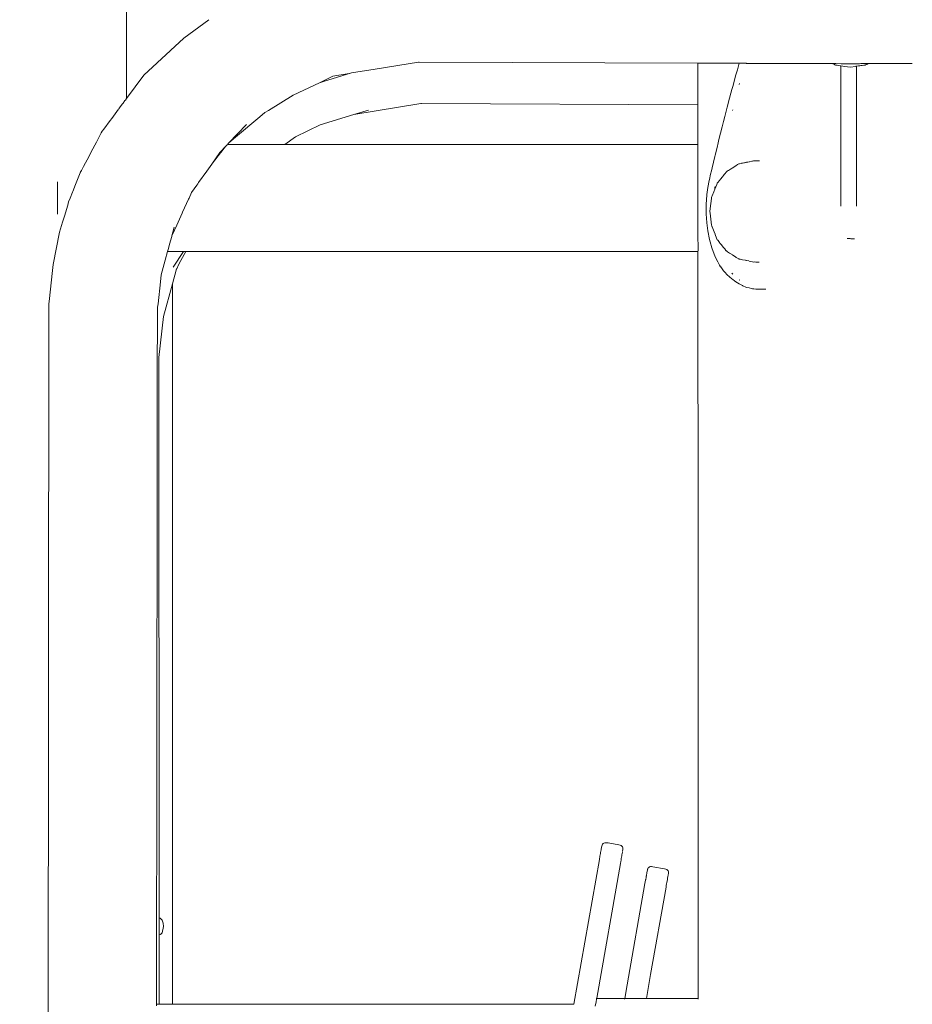
# Model space of a CAD drawing. Units: millimetres. Extents: x 1620 to 4156, y 1143 to 1664.
# Drawn here: x 2226 to 2259, y 1572 to 1609 of the extents above; entities that cross this region are included whole.
import ezdxf

# ---------------------------------------------------------------- set-up
doc = ezdxf.new("R2010")
doc.units = ezdxf.units.MM
doc.layers.get('Defpoints').update_dxf_attribs({"color": 250})
doc.layers.add('0-03 wymiary', color=6, linetype='Continuous', lineweight=5)
doc.layers.add('ProfileEdges_Nr_Pióra__7', color=7, linetype='Continuous', lineweight=18)
doc.styles.add('1-20 romans', font='romans.shx', dxfattribs={"width": 0.7, "height": 5})
doc.dimstyles.new('1-20', dxfattribs={"dimtxt": 5, "dimasz": 0.2, "dimexe": 2, "dimexo": 12.5, "dimgap": 1.25, "dimtad": 1, "dimdec": 0, "dimrnd": 0.5, "dimtxsty": '1-20 romans', "dimblk": 'BG dim mark', "dimcen": 0, "dimclrd": 256, "dimclre": 256, "dimclrt": 11, "dimadec": 0, "dimazin": 0, "dimtfac": 1, "dimtdec": 0, "dimtix": 1, "dimtmove": 1, "dimatfit": 3, "dimfxl": 0.5, "dimfxlon": 1, "dimarcsym": 0})

# ---------------------------------------------------------------- blocks, each defined once
blk = doc.blocks.new('BG dim mark')
for p, q in [((0, -10), (0, 10)), ((10, 0), (-10, 0))]:
    blk.add_line(p, q)
at = {"color": 0, "linetype": 'ByBlock', "const_width": 1.5}
blk.add_lwpolyline([(5, 5), (-5, -5)], dxfattribs=at)
blk = doc.blocks.new('*D38')
at = {"layer": '0-03 wymiary', "lineweight": -2, "transparency": 16777216}
for p, q in [((2185.128, 1661.67), (2183.028, 1661.67)), ((2185.028, 1442.367), (2185.028, 1661.47)), ((2185.128, 1442.167), (2183.028, 1442.167))]:
    blk.add_line(p, q, dxfattribs=at)
at = {"layer": 'Defpoints', "color": 0, "transparency": 16777216}
for p in [(2185.028, 1661.67), (2367.906, 1661.67), (2262.08, 1442.167)]:
    blk.add_point(p, dxfattribs=at)
at = {"layer": '0-03 wymiary', "lineweight": -2, "transparency": 16777216, "xscale": 0.2, "yscale": 0.2, "zscale": 0.2}
for p, rotation in [((2185.028, 1661.67), 90), ((2185.028, 1442.167), 270)]:
    blk.add_blockref('BG dim mark', p, dxfattribs=dict(at, rotation=rotation))
at = {"layer": '0-03 wymiary', "color": 11, "transparency": 16777216, "insert": (2181.278, 1551.918), "char_height": 5, "attachment_point": 5, "rotation": 90, "style": '1-20 romans', "bg_fill": 3, "box_fill_scale": 1.1, "bg_fill_color": 256, "bg_fill_true_color": 13158600, "bg_fill_transparency": 0}
blk.add_mtext('220', dxfattribs=at)

msp = doc.modelspace()

# ---------------------------------------------------------------- dimensions: what is measured, and where the dimension line sits
at = {"layer": '0-03 wymiary'}
dim = msp.add_linear_dim(base=(2185.028, 1661.67), p1=(2262.08, 1442.167), p2=(2367.906, 1661.67), angle=90, dimstyle='1-20', override={"dimfxl": 0.1, "dimtfill": 1}, dxfattribs=at)
dim.commit()
dim.dimension.update_dxf_attribs({"geometry": '*D38', "text_midpoint": (2181.278, 1551.918)})

# ---------------------------------------------------------------- next in the draw order: linework, layer by layer
at = {"layer": 'ProfileEdges_Nr_Pióra__7', "linetype": 'Continuous', "flags": 128}
for points in [[(2229.641, 1605.996), (2229.639, 1624.971)], [(2232.719, 1608.943), (2231.782, 1608.249)], [(2230.286, 1606.866), (2231.782, 1608.249)], [(2238.948, 1607.09), (2238.069, 1606.947)], [(2240.579, 1607.354), (2238.948, 1607.09)], [(2240.605, 1607.354), (2240.579, 1607.354)], [(2251.042, 1607.315), (2240.605, 1607.354)], [(2251.042, 1607.315), (2251.042, 1607.14)], [(2251.042, 1607.14), (2251.042, 1606.847)], [(2251.061, 1607.315), (2251.046, 1607.315)], [(2251.076, 1607.315), (2251.061, 1607.315)], [(2251.109, 1607.315), (2251.076, 1607.315)], [(2251.194, 1607.315), (2251.109, 1607.315)], [(2251.251, 1607.314), (2251.194, 1607.315)], [(2251.331, 1607.314), (2251.251, 1607.314)], [(2251.448, 1607.314), (2251.331, 1607.314)], [(2251.55, 1607.313), (2251.448, 1607.314)], [(2251.673, 1607.313), (2251.55, 1607.313)], [(2251.832, 1607.312), (2251.673, 1607.313)], [(2251.976, 1607.312), (2251.832, 1607.312)], [(2252.14, 1607.311), (2251.976, 1607.312)], [(2252.339, 1607.31), (2252.14, 1607.311)], [(2252.521, 1607.31), (2252.339, 1607.31)], [(2252.517, 1607.071), (2252.465, 1606.88)], [(2252.583, 1607.309), (2252.517, 1607.071)], [(2252.583, 1607.309), (2252.521, 1607.31)], [(2252.597, 1607.309), (2252.585, 1607.309)], [(2252.702, 1607.309), (2252.597, 1607.309)], [(2252.751, 1607.309), (2252.713, 1607.309)], [(2252.819, 1607.309), (2252.751, 1607.309)], [(2252.831, 1607.309), (2252.819, 1607.309)], [(2252.849, 1607.309), (2252.834, 1607.309)], [(2252.859, 1607.308), (2252.849, 1607.309)], [(2252.873, 1607.308), (2252.859, 1607.308)], [(2252.885, 1607.308), (2252.873, 1607.308)], [(2252.954, 1607.308), (2252.885, 1607.308)], [(2252.978, 1607.308), (2252.954, 1607.308)], [(2253.049, 1607.308), (2252.978, 1607.308)], [(2253.084, 1607.308), (2253.049, 1607.308)], [(2253.116, 1607.308), (2253.084, 1607.308)], [(2253.173, 1607.307), (2253.116, 1607.308)], [(2253.212, 1607.307), (2253.173, 1607.307)], [(2253.227, 1607.307), (2253.212, 1607.307)], [(2253.299, 1607.307), (2253.227, 1607.307)], [(2253.343, 1607.307), (2253.299, 1607.307)], [(2253.392, 1607.306), (2253.343, 1607.307)], [(2253.455, 1607.306), (2253.392, 1607.306)], [(2253.478, 1607.306), (2253.455, 1607.306)], [(2253.552, 1607.306), (2253.478, 1607.306)], [(2253.607, 1607.306), (2253.552, 1607.306)], [(2253.635, 1607.306), (2253.607, 1607.306)], [(2253.694, 1607.305), (2253.635, 1607.306)], [(2253.74, 1607.305), (2253.694, 1607.305)], [(2253.801, 1607.305), (2253.74, 1607.305)], [(2253.876, 1607.305), (2253.801, 1607.305)], [(2253.924, 1607.304), (2253.876, 1607.305)], [(2253.971, 1607.304), (2253.924, 1607.304)], [(2253.998, 1607.304), (2253.971, 1607.304)], [(2254.012, 1607.304), (2253.998, 1607.304)], [(2254.074, 1607.304), (2254.012, 1607.304)], [(2254.15, 1607.304), (2254.074, 1607.304)], [(2254.207, 1607.303), (2254.15, 1607.304)], [(2254.243, 1607.303), (2254.207, 1607.303)], [(2254.263, 1607.303), (2254.243, 1607.303)], [(2254.289, 1607.303), (2254.263, 1607.303)], [(2254.351, 1607.303), (2254.289, 1607.303)], [(2254.428, 1607.303), (2254.351, 1607.303)], [(2254.454, 1607.302), (2254.428, 1607.303)], [(2254.517, 1607.302), (2254.454, 1607.302)], [(2254.569, 1607.302), (2254.517, 1607.302)], [(2254.632, 1607.302), (2254.569, 1607.302)], [(2254.711, 1607.302), (2254.632, 1607.302)], [(2254.774, 1607.301), (2254.711, 1607.302)], [(2254.853, 1607.301), (2254.774, 1607.301)], [(2254.916, 1607.301), (2254.853, 1607.301)], [(2254.997, 1607.3), (2254.916, 1607.301)], [(2255.06, 1607.3), (2254.997, 1607.3)], [(2255.141, 1607.3), (2255.06, 1607.3)], [(2255.203, 1607.3), (2255.141, 1607.3)], [(2255.285, 1607.299), (2255.203, 1607.3)], [(2255.348, 1607.299), (2255.285, 1607.299)], [(2255.431, 1607.299), (2255.348, 1607.299)], [(2255.493, 1607.299), (2255.431, 1607.299)], [(2255.576, 1607.298), (2255.493, 1607.299)], [(2255.627, 1607.298), (2255.576, 1607.298)], [(2255.658, 1607.298), (2255.627, 1607.298)], [(2255.692, 1607.298), (2255.658, 1607.298)], [(2255.723, 1607.298), (2255.692, 1607.298)], [(2255.785, 1607.298), (2255.723, 1607.298)], [(2255.869, 1607.297), (2255.785, 1607.298)], [(2255.885, 1607.297), (2255.869, 1607.297)], [(2255.904, 1607.297), (2255.885, 1607.297)], [(2255.975, 1607.297), (2255.904, 1607.297)], [(2256.021, 1607.297), (2255.975, 1607.297)], [(2256.067, 1607.296), (2256.021, 1607.297)], [(2256.067, 1607.296), (2256.089, 1607.287)], [(2256.089, 1607.296), (2256.075, 1607.296)], [(2256.089, 1607.287), (2256.153, 1607.26)], [(2256.136, 1607.296), (2256.1, 1607.296)], [(2256.153, 1607.296), (2256.141, 1607.296)], [(2256.171, 1607.296), (2256.153, 1607.296)], [(2256.153, 1607.26), (2256.165, 1607.255)], [(2256.198, 1607.296), (2256.171, 1607.296)], [(2256.193, 1607.243), (2256.171, 1607.253)], [(2256.193, 1607.243), (2256.258, 1607.234)], [(2256.41, 1607.295), (2256.208, 1607.296)], [(2256.258, 1607.234), (2256.315, 1607.227)], [(2256.315, 1607.227), (2256.368, 1607.22)], [(2256.368, 1607.22), (2256.396, 1607.216)], [(2256.396, 1601.959), (2256.396, 1607.216)], [(2256.396, 1607.216), (2256.546, 1607.196)], [(2256.642, 1607.294), (2256.41, 1607.295)], [(2256.749, 1607.168), (2256.546, 1607.196)], [(2256.699, 1607.294), (2256.642, 1607.294)], [(2256.728, 1607.294), (2256.699, 1607.294)], [(2256.749, 1607.294), (2256.728, 1607.294)], [(2256.78, 1607.294), (2256.749, 1607.294)], [(2256.953, 1607.196), (2256.749, 1607.168)], [(2256.8, 1607.294), (2256.78, 1607.294)], [(2256.971, 1607.295), (2256.8, 1607.294)], [(2256.961, 1607.198), (2256.975, 1607.2)], [(2257.09, 1607.295), (2256.971, 1607.295)], [(2257.051, 1607.211), (2256.975, 1607.2)], [(2256.975, 1607.2), (2256.975, 1601.957)], [(2257.109, 1607.219), (2257.051, 1607.211)], [(2257.149, 1607.296), (2257.09, 1607.295)], [(2257.14, 1607.223), (2257.109, 1607.219)], [(2257.169, 1607.227), (2257.14, 1607.223)], [(2257.291, 1607.296), (2257.149, 1607.296)], [(2257.199, 1607.231), (2257.169, 1607.227)], [(2257.259, 1607.237), (2257.199, 1607.231)], [(2257.305, 1607.243), (2257.259, 1607.237)], [(2257.299, 1607.296), (2257.346, 1607.296)], [(2257.346, 1607.26), (2257.305, 1607.243)], [(2257.374, 1607.272), (2257.346, 1607.26)], [(2257.39, 1607.296), (2257.358, 1607.296)], [(2257.39, 1607.279), (2257.374, 1607.272)], [(2257.39, 1607.279), (2257.43, 1607.297)], [(2257.418, 1607.297), (2257.399, 1607.296)], [(2257.43, 1607.297), (2257.447, 1607.297)], [(2257.493, 1607.297), (2257.447, 1607.297)], [(2257.561, 1607.297), (2257.493, 1607.297)], [(2257.627, 1607.297), (2257.561, 1607.297)], [(2257.644, 1607.297), (2257.627, 1607.297)], [(2257.72, 1607.298), (2257.644, 1607.297)], [(2257.779, 1607.298), (2257.72, 1607.298)], [(2257.849, 1607.298), (2257.787, 1607.298)], [(2257.933, 1607.298), (2257.849, 1607.298)], [(2257.995, 1607.299), (2257.933, 1607.298)], [(2258.079, 1607.299), (2257.995, 1607.299)], [(2258.141, 1607.299), (2258.079, 1607.299)], [(2258.224, 1607.3), (2258.141, 1607.299)], [(2258.286, 1607.3), (2258.224, 1607.3)], [(2258.368, 1607.3), (2258.286, 1607.3)], [(2258.43, 1607.3), (2258.368, 1607.3)], [(2258.512, 1607.301), (2258.43, 1607.3)], [(2258.574, 1607.301), (2258.512, 1607.301)], [(2258.655, 1607.301), (2258.574, 1607.301)], [(2258.717, 1607.301), (2258.655, 1607.301)], [(2258.797, 1607.302), (2258.717, 1607.301)], [(2258.822, 1607.302), (2258.797, 1607.302)], [(2258.884, 1607.302), (2258.822, 1607.302)], [(2258.939, 1607.302), (2258.884, 1607.302)], [(2259.008, 1607.303), (2258.939, 1607.302)], [(2259.067, 1607.303), (2259.008, 1607.303)], [(2229.641, 1605.996), (2230.286, 1606.866)], [(2236.861, 1606.581), (2237.369, 1606.822)], [(2237.011, 1606.627), (2238.069, 1606.947)], [(2237.369, 1606.822), (2237.976, 1606.932)], [(2238.069, 1606.947), (2237.976, 1606.932)], [(2251.042, 1606.847), (2251.043, 1606.063)], [(2252.346, 1606.444), (2252.465, 1606.88)], [(2235.876, 1606.114), (2236.861, 1606.581)], [(2236.861, 1606.581), (2237.011, 1606.627)], [(2252.277, 1606.187), (2252.314, 1606.323)], [(2252.314, 1606.323), (2252.346, 1606.444)], [(2252.596, 1606.553), (2252.585, 1606.512)], [(2229.593, 1605.931), (2229.632, 1605.985)], [(2234.95, 1605.546), (2235.876, 1606.114)], [(2251.043, 1606.063), (2251.043, 1605.937)], [(2252.14, 1605.667), (2252.229, 1606.007)], [(2252.229, 1606.007), (2252.277, 1606.187)], [(2229.337, 1605.589), (2229.082, 1605.246)], [(2229.38, 1605.646), (2229.353, 1605.61)], [(2229.475, 1605.773), (2229.38, 1605.646)], [(2229.51, 1605.82), (2229.475, 1605.773)], [(2229.579, 1605.914), (2229.51, 1605.82)], [(2229.593, 1605.931), (2229.579, 1605.914)], [(2238.154, 1605.39), (2240.662, 1605.798)], [(2240.664, 1605.798), (2240.687, 1605.798)], [(2251.043, 1605.759), (2240.687, 1605.798)], [(2251.043, 1605.937), (2251.043, 1605.759)], [(2251.043, 1605.759), (2251.043, 1604.266)], [(2252.114, 1605.571), (2252.14, 1605.667)], [(2229.082, 1605.246), (2229.025, 1605.17)], [(2233.725, 1604.538), (2234.632, 1605.307)], [(2234.632, 1605.307), (2234.821, 1605.467)], [(2234.821, 1605.467), (2234.95, 1605.546)], [(2238.154, 1605.39), (2236.893, 1605.009)], [(2238.699, 1605.555), (2238.154, 1605.39)], [(2252.048, 1605.314), (2252.001, 1605.135)], [(2252.114, 1605.571), (2252.048, 1605.314)], [(2252.346, 1605.565), (2252.341, 1605.544)], [(2229.025, 1605.17), (2228.784, 1604.846)], [(2234.129, 1605.021), (2233.461, 1604.315)], [(2236.893, 1605.009), (2235.961, 1604.557)], [(2251.95, 1604.934), (2251.89, 1604.698)], [(2252.001, 1605.135), (2251.95, 1604.934)], [(2228.51, 1604.36), (2228.69, 1604.703)], [(2228.723, 1604.764), (2228.69, 1604.703)], [(2228.723, 1604.764), (2228.784, 1604.846)], [(2233.461, 1604.315), (2233.725, 1604.538)], [(2235.961, 1604.557), (2235.571, 1604.266)], [(2251.828, 1604.449), (2251.89, 1604.698)], [(2228.317, 1603.993), (2228.51, 1604.36)], [(2233.367, 1604.216), (2233.138, 1603.973)], [(2233.208, 1604.014), (2233.35, 1604.194)], [(2233.35, 1604.194), (2233.367, 1604.216)], [(2233.407, 1604.258), (2233.367, 1604.216)], [(2233.461, 1604.315), (2233.415, 1604.266)], [(2234.123, 1604.266), (2233.415, 1604.266)], [(2234.328, 1604.266), (2234.123, 1604.266)], [(2234.539, 1604.266), (2234.328, 1604.266)], [(2234.713, 1604.266), (2234.539, 1604.266)], [(2235.019, 1604.266), (2234.713, 1604.266)], [(2235.3, 1604.266), (2235.019, 1604.266)], [(2235.418, 1604.266), (2235.3, 1604.266)], [(2235.571, 1604.266), (2235.418, 1604.266)], [(2251.043, 1604.266), (2235.571, 1604.266)], [(2251.043, 1604.266), (2251.043, 1604.236)], [(2251.043, 1604.236), (2251.043, 1604.194)], [(2251.043, 1604.194), (2251.043, 1604.078)], [(2251.683, 1603.861), (2251.769, 1604.212)], [(2251.769, 1604.212), (2251.781, 1604.262)], [(2251.781, 1604.262), (2251.828, 1604.449)], [(2228.029, 1603.448), (2228.233, 1603.835)], [(2228.233, 1603.835), (2228.317, 1603.993)], [(2233.138, 1603.973), (2232.828, 1603.535)], [(2232.942, 1603.679), (2233.163, 1603.958)], [(2233.163, 1603.958), (2233.19, 1603.992)], [(2233.19, 1603.992), (2233.208, 1604.014)], [(2251.043, 1604.078), (2251.043, 1603.992)], [(2251.043, 1603.992), (2251.043, 1603.859)], [(2251.043, 1603.859), (2251.043, 1603.679)], [(2251.673, 1603.819), (2251.57, 1603.39)], [(2251.675, 1603.826), (2251.683, 1603.861)], [(2227.948, 1603.294), (2228.029, 1603.448)], [(2232.828, 1603.535), (2232.643, 1603.273)], [(2232.828, 1603.535), (2232.909, 1603.637)], [(2232.909, 1603.637), (2232.942, 1603.679)], [(2251.043, 1603.679), (2251.043, 1603.506)], [(2251.043, 1603.506), (2251.043, 1603.273)], [(2251.544, 1603.282), (2251.57, 1603.39)], [(2252.329, 1603.387), (2252.288, 1603.362)], [(2252.346, 1603.398), (2252.329, 1603.387)], [(2252.395, 1603.429), (2252.346, 1603.398)], [(2252.465, 1603.473), (2252.395, 1603.429)], [(2252.529, 1603.513), (2252.465, 1603.473)], [(2252.574, 1603.542), (2252.529, 1603.513)], [(2252.585, 1603.545), (2252.574, 1603.542)], [(2252.658, 1603.562), (2252.601, 1603.548)], [(2252.668, 1603.565), (2252.707, 1603.572)], [(2252.707, 1603.572), (2252.766, 1603.581)], [(2252.766, 1603.581), (2252.786, 1603.586)], [(2252.786, 1603.586), (2252.824, 1603.593)], [(2252.831, 1603.595), (2252.847, 1603.598)], [(2252.855, 1603.6), (2252.902, 1603.609)], [(2252.916, 1603.612), (2252.955, 1603.62)], [(2252.955, 1603.62), (2252.969, 1603.623)], [(2252.969, 1603.623), (2253.064, 1603.642)], [(2253.064, 1603.642), (2253.084, 1603.646)], [(2253.084, 1603.646), (2253.127, 1603.654)], [(2253.127, 1603.654), (2253.14, 1603.657)], [(2253.159, 1603.657), (2253.14, 1603.657)], [(2253.159, 1603.657), (2253.212, 1603.657)], [(2253.22, 1603.657), (2253.318, 1603.657)], [(2253.318, 1603.657), (2253.342, 1603.657)], [(2227.903, 1603.209), (2227.727, 1602.765)], [(2227.905, 1603.213), (2227.948, 1603.294)], [(2232.643, 1603.273), (2232.337, 1602.84)], [(2251.043, 1603.273), (2251.043, 1602.998)], [(2251.469, 1602.961), (2251.516, 1603.162)], [(2251.516, 1603.162), (2251.544, 1603.282)], [(2251.89, 1602.974), (2251.959, 1603.06)], [(2251.959, 1603.06), (2252.001, 1603.112)], [(2252.001, 1603.112), (2252.025, 1603.141)], [(2252.025, 1603.141), (2252.055, 1603.179)], [(2252.071, 1603.199), (2252.055, 1603.179)], [(2252.088, 1603.22), (2252.071, 1603.199)], [(2252.088, 1603.22), (2252.114, 1603.243)], [(2252.114, 1603.243), (2252.154, 1603.277)], [(2252.182, 1603.295), (2252.154, 1603.277)], [(2252.229, 1603.324), (2252.182, 1603.295)], [(2252.259, 1603.343), (2252.229, 1603.324)], [(2252.288, 1603.362), (2252.259, 1603.343)], [(2227.053, 1602.795), (2227.053, 1602.87)], [(2227.053, 1602.795), (2227.053, 1602.263)], [(2227.727, 1602.765), (2227.626, 1602.513)], [(2232.27, 1602.746), (2232.074, 1602.468)], [(2232.305, 1602.795), (2232.27, 1602.746)], [(2232.337, 1602.84), (2232.305, 1602.795)], [(2251.043, 1602.998), (2251.043, 1602.795)], [(2251.043, 1602.795), (2251.043, 1602.569)], [(2251.375, 1602.399), (2251.407, 1602.651)], [(2251.407, 1602.651), (2251.46, 1602.923)], [(2251.469, 1602.961), (2251.46, 1602.923)], [(2251.675, 1602.65), (2251.675, 1602.595)], [(2251.68, 1602.675), (2251.676, 1602.651)], [(2251.684, 1602.693), (2251.68, 1602.675)], [(2251.747, 1602.77), (2251.684, 1602.618)], [(2251.767, 1602.821), (2251.747, 1602.772)], [(2251.767, 1602.821), (2251.781, 1602.839)], [(2251.781, 1602.839), (2251.801, 1602.863)], [(2251.801, 1602.863), (2251.833, 1602.903)], [(2251.833, 1602.903), (2251.848, 1602.921)], [(2251.848, 1602.921), (2251.89, 1602.974)], [(2227.616, 1602.487), (2227.527, 1602.263)], [(2227.626, 1602.513), (2227.616, 1602.487)], [(2231.98, 1602.263), (2232.074, 1602.468)], [(2251.043, 1602.569), (2251.043, 1602.263)], [(2251.349, 1602.022), (2251.372, 1602.377)], [(2251.372, 1602.377), (2251.375, 1602.399)], [(2251.55, 1602.24), (2251.553, 1602.266)], [(2251.554, 1602.269), (2251.555, 1602.284)], [(2251.561, 1602.319), (2251.555, 1602.284)], [(2251.57, 1602.339), (2251.561, 1602.319)], [(2251.634, 1602.497), (2251.57, 1602.339)], [(2251.675, 1602.595), (2251.634, 1602.497)], [(2251.68, 1602.609), (2251.675, 1602.595)], [(2227.053, 1602.263), (2227.053, 1601.73)], [(2227.309, 1601.584), (2227.433, 1601.998)], [(2227.433, 1601.998), (2227.468, 1602.115)], [(2227.525, 1602.258), (2227.468, 1602.115)], [(2231.738, 1601.73), (2231.959, 1602.216)], [(2231.959, 1602.216), (2231.98, 1602.263)], [(2251.043, 1602.263), (2251.043, 1602.036)], [(2251.043, 1602.036), (2251.043, 1601.73)], [(2251.352, 1601.663), (2251.349, 1602.022)], [(2251.503, 1601.875), (2251.55, 1602.24)], [(2227.053, 1601.73), (2227.053, 1601.656)], [(2227.242, 1601.359), (2227.309, 1601.584)], [(2231.52, 1601.252), (2231.72, 1601.691)], [(2231.72, 1601.691), (2231.738, 1601.73)], [(2251.043, 1601.73), (2251.043, 1601.527)], [(2251.362, 1601.504), (2251.352, 1601.663)], [(2251.489, 1601.762), (2251.503, 1601.875)], [(2251.498, 1601.691), (2251.489, 1601.762)], [(2251.555, 1601.24), (2251.498, 1601.691)], [(2227.129, 1600.98), (2227.242, 1601.359)], [(2231.426, 1601.176), (2231.335, 1600.848)], [(2231.349, 1600.877), (2231.52, 1601.252)], [(2251.043, 1601.527), (2251.043, 1601.252)], [(2251.043, 1601.252), (2251.043, 1601.019)], [(2251.372, 1601.332), (2251.362, 1601.504)], [(2251.372, 1601.332), (2251.413, 1601.039)], [(2251.558, 1601.224), (2251.555, 1601.24)], [(2251.561, 1601.204), (2251.558, 1601.224)], [(2251.57, 1601.184), (2251.562, 1601.201)], [(2251.593, 1601.127), (2251.57, 1601.184)], [(2226.89, 1599.777), (2227.129, 1600.98)], [(2231.329, 1600.823), (2231.249, 1600.533)], [(2231.335, 1600.846), (2231.329, 1600.823)], [(2231.335, 1600.848), (2231.349, 1600.877)], [(2251.043, 1601.019), (2251.043, 1600.846)], [(2251.043, 1600.846), (2251.043, 1600.713)], [(2251.413, 1601.039), (2251.469, 1600.712)], [(2251.593, 1601.127), (2251.675, 1600.928)], [(2251.676, 1600.924), (2251.685, 1600.903)], [(2251.685, 1600.903), (2251.704, 1600.858)], [(2251.704, 1600.858), (2251.767, 1600.702)], [(2231.245, 1600.518), (2231.193, 1600.331)], [(2231.249, 1600.533), (2231.245, 1600.518)], [(2251.043, 1600.713), (2251.044, 1600.533)], [(2251.044, 1600.533), (2251.044, 1600.447)], [(2251.044, 1600.447), (2251.044, 1600.331)], [(2251.495, 1600.62), (2251.469, 1600.712)], [(2251.559, 1600.391), (2251.495, 1600.62)], [(2251.781, 1600.684), (2251.767, 1600.702)], [(2251.781, 1600.684), (2251.832, 1600.622)], [(2251.832, 1600.622), (2251.841, 1600.611)], [(2251.841, 1600.611), (2251.879, 1600.563)], [(2251.879, 1600.563), (2251.89, 1600.549)], [(2251.89, 1600.549), (2251.908, 1600.528)], [(2251.908, 1600.528), (2252.001, 1600.411)], [(2256.626, 1600.744), (2256.653, 1600.747)], [(2256.653, 1600.747), (2256.721, 1600.743)], [(2256.721, 1600.743), (2256.745, 1600.742)], [(2256.745, 1600.742), (2256.765, 1600.74)], [(2256.904, 1600.732), (2256.766, 1600.74)], [(2231.174, 1600.259), (2231.084, 1599.933)], [(2231.174, 1600.259), (2231.333, 1600.259)], [(2231.193, 1600.331), (2231.175, 1600.264)], [(2231.333, 1600.259), (2231.435, 1600.259)], [(2231.38, 1599.671), (2231.775, 1600.259)], [(2231.435, 1600.259), (2231.61, 1600.259)], [(2231.607, 1599.805), (2231.861, 1600.259)], [(2231.61, 1600.259), (2231.775, 1600.259)], [(2231.775, 1600.259), (2231.834, 1600.259)], [(2231.834, 1600.259), (2231.861, 1600.259)], [(2231.861, 1600.259), (2236.409, 1600.259)], [(2236.409, 1600.259), (2251.043, 1600.259)], [(2251.044, 1600.29), (2251.043, 1600.259)], [(2251.043, 1600.259), (2251.045, 1588.838)], [(2251.044, 1600.331), (2251.044, 1600.29)], [(2251.559, 1600.391), (2251.57, 1600.364)], [(2251.57, 1600.364), (2251.673, 1600.096)], [(2251.685, 1600.066), (2251.675, 1600.092)], [(2251.685, 1600.064), (2251.781, 1599.869)], [(2252.001, 1600.411), (2252.058, 1600.341)], [(2252.065, 1600.331), (2252.088, 1600.303)], [(2252.088, 1600.303), (2252.104, 1600.289)], [(2252.114, 1600.28), (2252.129, 1600.268)], [(2252.129, 1600.268), (2252.154, 1600.247)], [(2252.154, 1600.247), (2252.229, 1600.199)], [(2252.229, 1600.199), (2252.295, 1600.157)], [(2252.31, 1600.148), (2252.346, 1600.125)], [(2252.346, 1600.125), (2252.449, 1600.059)], [(2252.449, 1600.059), (2252.465, 1600.05)], [(2226.89, 1599.777), (2226.852, 1599.437)], [(2231.084, 1599.933), (2230.934, 1599.386)], [(2231.607, 1599.805), (2231.495, 1599.564)], [(2251.781, 1599.869), (2251.844, 1599.744)], [(2251.89, 1599.683), (2251.844, 1599.744)], [(2252.465, 1600.05), (2252.478, 1600.041)], [(2252.478, 1600.041), (2252.574, 1599.981)], [(2252.574, 1599.981), (2252.585, 1599.978)], [(2252.586, 1599.978), (2252.605, 1599.975)], [(2252.605, 1599.975), (2252.617, 1599.972)], [(2252.617, 1599.972), (2252.668, 1599.958)], [(2252.668, 1599.958), (2252.707, 1599.951)], [(2252.707, 1599.951), (2252.817, 1599.929)], [(2252.831, 1599.926), (2252.859, 1599.921)], [(2252.861, 1599.921), (2252.945, 1599.904)], [(2253.079, 1599.878), (2252.959, 1599.901)], [(2253.138, 1599.866), (2253.084, 1599.877)], [(2253.145, 1599.867), (2253.212, 1599.866)], [(2253.214, 1599.866), (2253.337, 1599.866)], [(2226.852, 1599.437), (2226.749, 1598.504)], [(2230.905, 1599.119), (2230.934, 1599.385)], [(2231.495, 1599.564), (2231.355, 1599.053)], [(2231.511, 1599.62), (2231.495, 1599.564)], [(2251.893, 1599.68), (2252.001, 1599.541)], [(2252.038, 1599.494), (2252.001, 1599.541)], [(2252.069, 1599.456), (2252.038, 1599.494)], [(2252.114, 1599.413), (2252.069, 1599.456)], [(2252.114, 1599.413), (2252.14, 1599.39)], [(2252.14, 1599.39), (2252.229, 1599.307)], [(2252.306, 1599.454), (2252.346, 1599.414)], [(2230.817, 1598.294), (2230.905, 1599.119)], [(2231.355, 1599.053), (2231.02, 1597.83)], [(2231.355, 1599.053), (2231.355, 1572.061)], [(2252.229, 1599.307), (2252.305, 1599.238)], [(2252.346, 1599.209), (2252.305, 1599.238)], [(2252.346, 1599.209), (2252.416, 1599.16)], [(2252.416, 1599.16), (2252.465, 1599.127)], [(2252.465, 1599.127), (2252.585, 1599.044)], [(2252.585, 1599.196), (2252.605, 1599.181)], [(2252.606, 1599.03), (2252.585, 1599.044)], [(2252.707, 1598.983), (2252.606, 1599.03)], [(2252.707, 1598.983), (2252.719, 1598.978)], [(2252.719, 1598.978), (2252.831, 1598.926)], [(2252.862, 1598.912), (2252.831, 1598.926)], [(2252.956, 1598.893), (2252.862, 1598.912)], [(2253.045, 1598.875), (2252.956, 1598.893)], [(2253.083, 1598.867), (2253.045, 1598.875)], [(2253.083, 1598.867), (2253.141, 1598.855)], [(2253.212, 1598.853), (2253.141, 1598.855)], [(2253.212, 1598.853), (2253.342, 1598.849)], [(2253.342, 1598.849), (2253.395, 1598.847)], [(2253.401, 1598.847), (2253.431, 1598.846)], [(2253.579, 1598.846), (2253.431, 1598.846)], [(2226.725, 1598.288), (2226.7, 1570.204)], [(2226.749, 1598.504), (2226.725, 1598.288)], [(2230.803, 1598.168), (2230.817, 1598.294)], [(2230.793, 1598.075), (2230.803, 1598.168)], [(2230.793, 1598.075), (2230.793, 1597.777)], [(2230.793, 1597.777), (2230.792, 1597.077)], [(2231.02, 1597.83), (2230.85, 1596.29)], [(2230.792, 1597.077), (2230.791, 1596.49)], [(2230.784, 1591.339), (2230.791, 1596.49)], [(2230.85, 1596.29), (2230.857, 1575.303)], [(2230.758, 1572.061), (2230.784, 1591.339)], [(2251.045, 1588.838), (2251.047, 1580.728)], [(2251.047, 1580.728), (2251.048, 1573.942)], [(2247.427, 1577.919), (2247.43, 1577.935)], [(2247.431, 1577.943), (2247.437, 1577.979)], [(2247.439, 1577.988), (2247.448, 1578.016)], [(2247.448, 1578.016), (2247.45, 1578.028)], [(2247.45, 1578.028), (2247.466, 1578.059)], [(2247.466, 1578.059), (2247.489, 1578.084)], [(2247.489, 1578.084), (2247.518, 1578.101)], [(2247.518, 1578.101), (2247.552, 1578.11)], [(2247.593, 1578.113), (2247.552, 1578.11)], [(2247.593, 1578.113), (2247.64, 1578.108)], [(2247.64, 1578.108), (2247.673, 1578.102)], [(2247.673, 1578.102), (2248.08, 1578.03)], [(2248.126, 1578.019), (2248.08, 1578.03)], [(2248.126, 1578.019), (2248.164, 1578.003)], [(2248.193, 1577.982), (2248.164, 1578.003)], [(2248.214, 1577.956), (2248.193, 1577.982)], [(2248.214, 1577.956), (2248.227, 1577.925)], [(2248.232, 1577.89), (2248.227, 1577.925)], [(2247.349, 1577.479), (2247.371, 1577.603)], [(2247.38, 1577.652), (2247.371, 1577.603)], [(2247.38, 1577.652), (2247.39, 1577.709)], [(2247.391, 1577.713), (2247.396, 1577.743)], [(2247.405, 1577.793), (2247.396, 1577.743)], [(2247.407, 1577.805), (2247.405, 1577.793)], [(2247.407, 1577.805), (2247.412, 1577.834)], [(2247.412, 1577.834), (2247.418, 1577.857)], [(2247.421, 1577.884), (2247.418, 1577.857)], [(2247.422, 1577.893), (2247.425, 1577.907)], [(2248.169, 1577.525), (2248.179, 1577.571)], [(2248.179, 1577.571), (2248.189, 1577.624)], [(2248.195, 1577.661), (2248.187, 1577.628)], [(2248.202, 1577.7), (2248.196, 1577.667)], [(2248.203, 1577.718), (2248.202, 1577.7)], [(2248.203, 1577.718), (2248.21, 1577.745)], [(2248.212, 1577.758), (2248.21, 1577.747)], [(2248.216, 1577.781), (2248.212, 1577.758)], [(2248.227, 1577.84), (2248.22, 1577.804)], [(2248.228, 1577.849), (2248.23, 1577.878)], [(2248.23, 1577.878), (2248.232, 1577.89)], [(2247.349, 1577.479), (2246.394, 1572.061)], [(2247.248, 1572.294), (2248.138, 1577.339)], [(2248.138, 1577.339), (2248.148, 1577.405)], [(2248.16, 1577.464), (2248.148, 1577.405)], [(2248.17, 1577.516), (2248.161, 1577.47)], [(2249.175, 1577.165), (2249.198, 1577.189)], [(2249.198, 1577.189), (2249.227, 1577.206)], [(2249.261, 1577.216), (2249.227, 1577.206)], [(2249.302, 1577.218), (2249.261, 1577.216)], [(2249.349, 1577.213), (2249.302, 1577.218)], [(2249.349, 1577.213), (2249.789, 1577.136)], [(2249.099, 1576.816), (2249.107, 1576.862)], [(2249.107, 1576.862), (2249.11, 1576.876)], [(2249.116, 1576.909), (2249.11, 1576.876)], [(2249.116, 1576.912), (2249.127, 1576.963)], [(2249.13, 1576.99), (2249.127, 1576.963)], [(2249.131, 1576.998), (2249.139, 1577.034)], [(2249.14, 1577.049), (2249.139, 1577.034)], [(2249.14, 1577.049), (2249.146, 1577.085)], [(2249.148, 1577.094), (2249.157, 1577.122)], [(2249.157, 1577.122), (2249.159, 1577.133)], [(2249.159, 1577.133), (2249.175, 1577.165)], [(2249.789, 1577.136), (2249.835, 1577.124)], [(2249.873, 1577.108), (2249.835, 1577.124)], [(2249.902, 1577.087), (2249.873, 1577.108)], [(2249.923, 1577.061), (2249.902, 1577.087)], [(2249.907, 1576.78), (2249.919, 1576.85)], [(2249.919, 1576.85), (2249.927, 1576.893)], [(2249.923, 1577.061), (2249.936, 1577.031)], [(2249.931, 1576.919), (2249.929, 1576.905)], [(2249.936, 1576.946), (2249.931, 1576.919)], [(2249.941, 1576.995), (2249.936, 1577.031)], [(2249.937, 1576.955), (2249.939, 1576.984)], [(2249.939, 1576.984), (2249.941, 1576.995)], [(2249.058, 1576.584), (2248.389, 1572.788)], [(2249.058, 1576.584), (2249.08, 1576.708)], [(2249.08, 1576.71), (2249.083, 1576.724)], [(2249.083, 1576.724), (2249.085, 1576.736)], [(2249.085, 1576.736), (2249.098, 1576.809)], [(2249.847, 1576.445), (2249.857, 1576.51)], [(2249.857, 1576.51), (2249.869, 1576.569)], [(2249.878, 1576.618), (2249.869, 1576.569)], [(2249.878, 1576.629), (2249.888, 1576.677)], [(2249.878, 1576.618), (2249.878, 1576.629)], [(2249.896, 1576.721), (2249.889, 1576.679)], [(2249.896, 1576.721), (2249.905, 1576.77)], [(2249.27, 1573.17), (2249.847, 1576.445)], [(2230.857, 1575.303), (2230.895, 1575.284)], [(2230.857, 1575.303), (2230.857, 1575.289)], [(2230.857, 1575.285), (2230.857, 1575.233)], [(2230.857, 1575.232), (2230.857, 1575.215)], [(2230.857, 1575.213), (2230.857, 1575.188)], [(2230.857, 1575.18), (2230.857, 1575.105)], [(2230.857, 1575.105), (2230.857, 1575.04)], [(2230.857, 1575.04), (2230.857, 1574.923)], [(2230.978, 1575.214), (2230.895, 1575.284)], [(2231.022, 1574.975), (2230.969, 1574.742)], [(2230.978, 1575.214), (2231.009, 1575.104)], [(2231.022, 1574.975), (2231.009, 1575.104)], [(2230.857, 1574.923), (2230.857, 1574.848)], [(2230.857, 1574.848), (2230.857, 1574.756)], [(2230.857, 1574.756), (2230.857, 1574.742)], [(2230.857, 1574.741), (2230.857, 1574.723)], [(2230.857, 1574.723), (2230.857, 1574.688)], [(2230.857, 1574.658), (2230.903, 1574.678)], [(2230.857, 1574.678), (2230.857, 1574.667)], [(2230.857, 1574.658), (2230.857, 1572.061)], [(2230.908, 1574.678), (2230.969, 1574.742)], [(2251.048, 1573.942), (2251.048, 1572.274)], [(2249.112, 1572.274), (2249.27, 1573.17)], [(2248.389, 1572.788), (2248.298, 1572.274)], [(2230.758, 1572.061), (2230.836, 1572.061)], [(2230.758, 1572.002), (2230.758, 1572.061)], [(2230.841, 1572.061), (2230.857, 1572.061)], [(2230.857, 1572.061), (2231.355, 1572.061)], [(2231.355, 1572.061), (2239.911, 1572.061)], [(2239.911, 1572.061), (2246.394, 1572.061)], [(2247.223, 1572.149), (2247.194, 1571.986)], [(2247.241, 1572.25), (2247.224, 1572.157)], [(2247.242, 1572.254), (2247.244, 1572.271)], [(2247.245, 1572.274), (2247.248, 1572.294)], [(2247.245, 1572.274), (2248.298, 1572.274)], [(2248.296, 1572.264), (2248.295, 1572.254)], [(2248.31, 1572.274), (2248.323, 1572.274)], [(2248.323, 1572.274), (2248.343, 1572.274)], [(2248.345, 1572.274), (2248.368, 1572.274)], [(2248.371, 1572.274), (2248.4, 1572.274)], [(2248.403, 1572.274), (2248.436, 1572.274)], [(2248.436, 1572.274), (2248.641, 1572.274)], [(2248.641, 1572.274), (2249.005, 1572.274)], [(2249.005, 1572.274), (2249.035, 1572.274)], [(2249.038, 1572.274), (2249.062, 1572.274)], [(2249.064, 1572.274), (2249.083, 1572.274)], [(2249.085, 1572.274), (2249.099, 1572.274)], [(2249.112, 1572.274), (2251.048, 1572.274)], [(2251.048, 1572.265), (2251.048, 1572.254)]]:
    msp.add_lwpolyline(points, dxfattribs=at)

doc.saveas('drawing.dxf')
